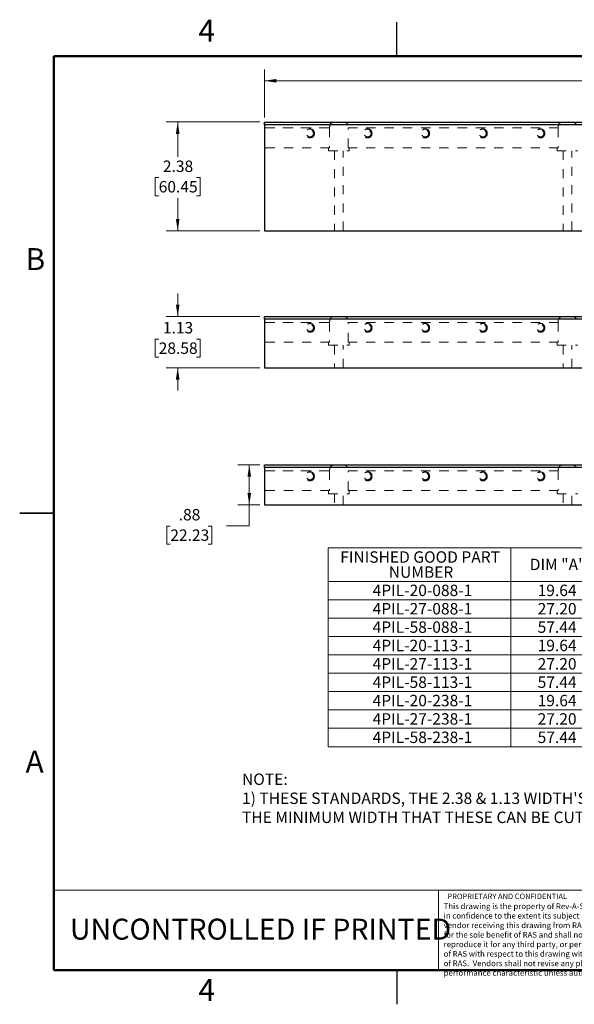
# Model space of a CAD drawing. Units: inches. Extents: x 0.1 to 17.9, y 0.1 to 10.9.
# Drawn here: x 0.1 to 6.1, y 0.1 to 10.9 of the extents above; entities that cross this region are included whole.
import ezdxf

# ---------------------------------------------------------------- set-up
doc = ezdxf.new("R2010")
doc.units = ezdxf.units.IN
doc.header["$MEASUREMENT"] = 0
doc.linetypes.add('HIDDEN', pattern=[0.075, 0.05, -0.025])
doc.styles.add('SLDTEXTSTYLE0', font='TXT', dxfattribs={"width": 0.75})
doc.styles.add('SLDTEXTSTYLE4', font='TXT', dxfattribs={"width": 0.697368})
doc.styles.add('SLDTEXTSTYLE5', font='TXT', dxfattribs={"width": 0.698718})
doc.styles.add('SLDTEXTSTYLE6', font='TXT', dxfattribs={"width": 0.7})
doc.dimstyles.new('SLDDIMSTYLE0', dxfattribs={"dimtxt": 0.125, "dimasz": 0.13, "dimexe": 0, "dimexo": 0.0625, "dimgap": 0.03125, "dimtad": 0, "dimtih": 1, "dimtoh": 1, "dimlfac": 2, "dimrnd": 1e-09, "dimzin": 12, "dimdsep": 46, "dimtxsty": 'SLDTEXTSTYLE0', "dimsah": 1, "dimcen": 0.09, "dimadec": 0, "dimazin": 3, "dimtfac": 1, "dimtmove": 0, "dimatfit": 0, "dimfxl": 0, "dimfrac": 2, "dimtolj": 1, "dimtzin": 12, "dimarcsym": 0})
doc.dimstyles.new('SLDDIMSTYLE1', dxfattribs={"dimtxt": 0.125, "dimasz": 0.13, "dimexe": 0, "dimexo": 0.0625, "dimgap": 0.03125, "dimtad": 0, "dimtih": 1, "dimtoh": 1, "dimlfac": 2, "dimrnd": 1e-09, "dimzin": 12, "dimdsep": 46, "dimtxsty": 'SLDTEXTSTYLE0', "dimsah": 1, "dimcen": 0.09, "dimadec": 0, "dimazin": 3, "dimtfac": 1, "dimtofl": 0, "dimtmove": 0, "dimatfit": 3, "dimfxl": 0, "dimfrac": 2, "dimtolj": 1, "dimtzin": 12, "dimarcsym": 0})

# ---------------------------------------------------------------- blocks, each defined once
blk = doc.blocks.new('SW_TABLEANNOTATION_0')
at = {"color": 0, "linetype": 'Continuous', "lineweight": 18}
for p, q in [((0, 0), (0, -0.368)), ((0, 0), (2, 0)), ((2, 0), (2, -0.368)), ((2, 0), (3, 0)), ((3, 0), (3, -0.368)), ((3, 0), (7, 0)), ((7, 0), (7, -0.368)), ((0, -0.368), (0, -0.568)), ((0, -0.368), (2, -0.368)), ((2, -0.368), (2, -0.568)), ((2, -0.368), (3, -0.368)), ((3, -0.368), (3, -0.568)), ((3, -0.368), (7, -0.368)), ((7, -0.368), (7, -0.568)), ((0, -0.568), (0, -0.769)), ((0, -0.568), (2, -0.568)), ((2, -0.568), (2, -0.769)), ((2, -0.568), (3, -0.568)), ((3, -0.568), (3, -0.769)), ((3, -0.568), (7, -0.568)), ((7, -0.568), (7, -0.769)), ((0, -0.769), (0, -0.97)), ((0, -0.769), (2, -0.769)), ((2, -0.769), (2, -0.97)), ((2, -0.769), (3, -0.769)), ((3, -0.769), (3, -0.97)), ((3, -0.769), (7, -0.769)), ((7, -0.769), (7, -0.97)), ((0, -0.97), (0, -1.171)), ((0, -0.97), (2, -0.97)), ((2, -0.97), (2, -1.171)), ((2, -0.97), (3, -0.97)), ((3, -0.97), (3, -1.171)), ((3, -0.97), (7, -0.97)), ((7, -0.97), (7, -1.171)), ((0, -1.171), (0, -1.372)), ((0, -1.171), (2, -1.171)), ((2, -1.171), (2, -1.372)), ((2, -1.171), (3, -1.171)), ((3, -1.171), (3, -1.372)), ((3, -1.171), (7, -1.171)), ((7, -1.171), (7, -1.372)), ((0, -1.372), (0, -1.573)), ((0, -1.372), (2, -1.372)), ((2, -1.372), (2, -1.573)), ((2, -1.372), (3, -1.372)), ((3, -1.372), (3, -1.573)), ((3, -1.372), (7, -1.372)), ((7, -1.372), (7, -1.573)), ((0, -1.573), (0, -1.774)), ((0, -1.573), (2, -1.573)), ((2, -1.573), (2, -1.774)), ((2, -1.573), (3, -1.573)), ((3, -1.573), (3, -1.774)), ((3, -1.573), (7, -1.573)), ((7, -1.573), (7, -1.774)), ((0, -1.774), (0, -1.975)), ((0, -1.774), (2, -1.774)), ((2, -1.774), (2, -1.975)), ((2, -1.774), (3, -1.774)), ((3, -1.774), (3, -1.975)), ((3, -1.774), (7, -1.774)), ((7, -1.774), (7, -1.975)), ((0, -1.975), (0, -2.176)), ((0, -1.975), (2, -1.975)), ((2, -1.975), (2, -2.176)), ((2, -1.975), (3, -1.975)), ((3, -1.975), (3, -2.176)), ((3, -1.975), (7, -1.975)), ((7, -1.975), (7, -2.176)), ((0, -2.176), (2, -2.176)), ((2, -2.176), (3, -2.176)), ((3, -2.176), (7, -2.176))]:
    blk.add_line(p, q, dxfattribs=at)
at = {"color": 0, "linetype": 'Continuous', "lineweight": 0, "char_height": 0.125, "attachment_point": 1}
for s, insert, style in [('FINISHED GOOD PART', (0.133, -0.038), 'SLDTEXTSTYLE0'), ('NUMBER', (0.664, -0.203), 'SLDTEXTSTYLE0'), ('DIM "A"', (2.206, -0.119), 'SLDTEXTSTYLE0'), ('SHORT DESCRIPTION', (4.197, -0.119), 'SLDTEXTSTYLE0'), ('4PIL-20-088-1', (0.487, -0.403), 'SLDTEXTSTYLE0'), ('19.64', (2.292, -0.403), 'SLDTEXTSTYLE0'), ('19.64 X.88 PILASTER SYSTEM - 2 HDW SET', (3.44, -0.403), 'SLDTEXTSTYLE0'), ('4PIL-27-088-1', (0.487, -0.604), 'SLDTEXTSTYLE0'), ('27.20', (2.292, -0.604), 'SLDTEXTSTYLE0'), ('27.2 X .88 PILASTER SYSTEM - 3 HDW SET', (3.463, -0.604), 'SLDTEXTSTYLE4'), ('4PIL-58-088-1', (0.487, -0.805), 'SLDTEXTSTYLE0'), ('57.44', (2.292, -0.805), 'SLDTEXTSTYLE0'), ('57.44 X .88 PILASTER SYSTEM - 5 HDW SET', (3.417, -0.805), 'SLDTEXTSTYLE5'), ('4PIL-20-113-1', (0.487, -1.006), 'SLDTEXTSTYLE0'), ('19.64', (2.292, -1.006), 'SLDTEXTSTYLE0'), ('19.64 X 1.13 PILASTER SYSTEM - 2 HDW SET', (3.371, -1.006), 'SLDTEXTSTYLE6'), ('4PIL-27-113-1', (0.487, -1.207), 'SLDTEXTSTYLE0'), ('27.20', (2.292, -1.207), 'SLDTEXTSTYLE0'), ('27.2 X1.13 PILASTER SYSTEM - 3 HDW SET', (3.44, -1.207), 'SLDTEXTSTYLE0'), ('4PIL-58-113-1', (0.487, -1.408), 'SLDTEXTSTYLE0'), ('57.44', (2.292, -1.408), 'SLDTEXTSTYLE0'), ('57.44 X 1.13 PILASTER SYSTEM - 5 HDW SET', (3.371, -1.408), 'SLDTEXTSTYLE6'), ('4PIL-20-238-1', (0.487, -1.609), 'SLDTEXTSTYLE0'), ('19.64', (2.292, -1.609), 'SLDTEXTSTYLE0'), ('19.64 X 2.38 PILASTER SYSTEM - 2 HDW SET', (3.371, -1.609), 'SLDTEXTSTYLE6'), ('4PIL-27-238-1', (0.487, -1.81), 'SLDTEXTSTYLE0'), ('27.20', (2.292, -1.81), 'SLDTEXTSTYLE0'), ('27.2 X 2.38 PILASTER SYSTEM - 3 HDW SET', (3.417, -1.81), 'SLDTEXTSTYLE5'), ('4PIL-58-238-1', (0.487, -2.011), 'SLDTEXTSTYLE0'), ('57.44', (2.292, -2.011), 'SLDTEXTSTYLE0'), ('57.44 X 2.38 PILASTER SYSTEM -5 HDW SET', (3.394, -2.011), 'SLDTEXTSTYLE0')]:
    blk.add_mtext(s, dxfattribs=dict(at, insert=insert, style=style))
blk = doc.blocks.new('_D_3')
at = {"color": 7, "linetype": 'Continuous', "lineweight": 0}
for p, q in [((2.753, 9.803), (2.753, 10.329)), ((12.571, 9.803), (12.571, 10.329)), ((2.753, 10.204), (7.509, 10.204)), ((12.571, 10.204), (8.147, 10.204))]:
    blk.add_line(p, q, dxfattribs=at)
at = {"color": 7, "linetype": 'Continuous', "lineweight": 18}
for points in [[(2.753, 10.204), (2.883, 10.184), (2.883, 10.224)], [(12.571, 10.204), (12.441, 10.224), (12.441, 10.184)]]:
    blk.add_solid(points, dxfattribs=at)
at = {"color": 7, "linetype": 'Continuous', "lineweight": 18, "insert": (7.534, 10.265), "char_height": 0.125, "attachment_point": 1, "style": 'SLDTEXTSTYLE0'}
blk.add_mtext('DIM "A"', dxfattribs=at)
blk = doc.blocks.new('_D_4')
at = {"color": 7, "linetype": 'Continuous', "lineweight": 0}
for p, q in [((2.703, 6), (2.463, 6)), ((2.588, 6), (2.588, 5.563)), ((2.703, 5.563), (2.463, 5.563)), ((2.588, 5.332), (2.588, 5.563)), ((1.724, 5.331), (1.686, 5.331)), ((1.686, 5.331), (1.686, 5.133)), ((2.139, 5.331), (2.177, 5.331)), ((2.177, 5.331), (2.177, 5.133)), ((2.338, 5.332), (2.588, 5.332)), ((1.686, 5.133), (1.724, 5.133)), ((2.177, 5.133), (2.139, 5.133))]:
    blk.add_line(p, q, dxfattribs=at)
at = {"color": 7, "linetype": 'Continuous', "lineweight": 18}
for points in [[(2.588, 6), (2.568, 5.87), (2.608, 5.87)], [(2.588, 5.563), (2.608, 5.693), (2.568, 5.693)]]:
    blk.add_solid(points, dxfattribs=at)
at = {"color": 7, "linetype": 'Continuous', "lineweight": 18, "char_height": 0.125, "attachment_point": 1, "style": 'SLDTEXTSTYLE0'}
for s, insert in [('.88', (1.816, 5.518)), ('22.23', (1.724, 5.294))]:
    blk.add_mtext(s, dxfattribs=dict(at, insert=insert))
blk = doc.blocks.new('_D_5')
at = {"color": 7, "linetype": 'Continuous', "lineweight": 0}
for p, q in [((1.805, 7.625), (1.805, 7.875)), ((2.703, 7.625), (1.68, 7.625)), ((1.597, 7.377), (1.559, 7.377)), ((1.559, 7.377), (1.559, 7.179)), ((2.012, 7.377), (2.051, 7.377)), ((2.051, 7.377), (2.051, 7.179)), ((1.559, 7.179), (1.597, 7.179)), ((2.051, 7.179), (2.012, 7.179)), ((2.703, 7.063), (1.68, 7.063)), ((1.805, 7.063), (1.805, 6.813))]:
    blk.add_line(p, q, dxfattribs=at)
at = {"color": 7, "linetype": 'Continuous', "lineweight": 18}
for points in [[(1.805, 7.625), (1.825, 7.755), (1.785, 7.755)], [(1.805, 7.063), (1.785, 6.933), (1.825, 6.933)]]:
    blk.add_solid(points, dxfattribs=at)
at = {"color": 7, "linetype": 'Continuous', "lineweight": 18, "char_height": 0.125, "attachment_point": 1, "style": 'SLDTEXTSTYLE0'}
for s, insert in [('1.13', (1.643, 7.564)), ('28.58', (1.597, 7.34))]:
    blk.add_mtext(s, dxfattribs=dict(at, insert=insert))
blk = doc.blocks.new('_D_6')
at = {"color": 7, "linetype": 'Continuous', "lineweight": 0}
for p, q in [((2.703, 9.753), (1.68, 9.753)), ((1.805, 9.753), (1.805, 9.37)), ((1.597, 9.144), (1.559, 9.144)), ((1.559, 9.144), (1.559, 8.946)), ((2.012, 9.144), (2.051, 9.144)), ((2.051, 9.144), (2.051, 8.946)), ((1.559, 8.946), (1.597, 8.946)), ((2.051, 8.946), (2.012, 8.946)), ((1.805, 8.563), (1.805, 8.92)), ((2.703, 8.563), (1.68, 8.563))]:
    blk.add_line(p, q, dxfattribs=at)
at = {"color": 7, "linetype": 'Continuous', "lineweight": 18}
for points in [[(1.805, 9.753), (1.785, 9.623), (1.825, 9.623)], [(1.805, 8.563), (1.825, 8.693), (1.785, 8.693)]]:
    blk.add_solid(points, dxfattribs=at)
at = {"color": 7, "linetype": 'Continuous', "lineweight": 18, "char_height": 0.125, "attachment_point": 1, "style": 'SLDTEXTSTYLE0'}
for s, insert in [('2.38', (1.643, 9.331)), ('60.45', (1.597, 9.107))]:
    blk.add_mtext(s, dxfattribs=dict(at, insert=insert))

msp = doc.modelspace()

# ---------------------------------------------------------------- linework, layer by layer
at = {"color": 7, "linetype": 'Continuous', "lineweight": 25}
for p, q in [((4.2018, 10.472), (4.2018, 10.847)), ((2.7533, 9.7226), (2.7533, 9.7526)), ((2.7533, 9.7526), (12.5708, 9.7526)), ((12.5708, 9.7226), (2.7533, 9.7226)), ((2.7533, 9.7226), (2.7533, 8.5626)), ((2.7533, 8.5626), (12.5708, 8.5626)), ((2.7533, 7.5951), (2.7533, 7.6251)), ((2.7533, 7.6251), (12.5708, 7.6251)), ((2.7533, 7.5951), (2.7533, 7.0626)), ((12.5708, 7.5951), (2.7533, 7.5951)), ((2.7533, 7.0626), (12.5708, 7.0626)), ((2.7533, 5.9701), (2.7533, 6.0001)), ((2.7533, 6.0001), (12.5708, 6.0001)), ((12.5708, 5.9701), (2.7533, 5.9701)), ((2.7533, 5.9701), (2.7533, 5.5626)), ((2.7533, 5.5626), (12.5708, 5.5626)), ((0.0767, 5.472), (0.4518, 5.472)), ((0.4518, 5.472), (0.0768, 5.472)), ((4.2018, 0.472), (4.2018, 0.097))]:
    msp.add_line(p, q, dxfattribs=at)
at = {"color": 7, "linetype": 'Continuous', "lineweight": 50}
for p, q in [((0.4518, 0.472), (0.4518, 10.472)), ((0.4518, 10.472), (16.4518, 10.472)), ((16.4518, 0.472), (0.4518, 0.472))]:
    msp.add_line(p, q, dxfattribs=at)
at = {"color": 7, "linetype": 'HIDDEN', "lineweight": 18}
for p, q in [((2.7533, 9.7226), (12.5708, 9.7226)), ((2.7533, 9.6876), (3.4664, 9.6876)), ((3.4664, 9.6876), (2.7533, 9.6876)), ((3.4664, 9.6876), (3.4664, 9.4716)), ((3.6703, 9.6876), (5.9664, 9.6876)), ((3.6703, 9.4716), (3.6703, 9.6876)), ((5.9664, 9.6876), (3.6703, 9.6876)), ((5.9664, 9.6876), (5.9664, 9.4716)), ((3.4664, 9.4716), (2.7533, 9.4716)), ((3.4558, 9.4716), (3.4558, 9.4376)), ((3.4558, 9.4376), (3.6808, 9.4376)), ((3.5208, 9.4376), (3.5208, 8.5626)), ((3.6158, 8.5626), (3.6158, 9.4376)), ((5.9664, 9.4716), (3.6703, 9.4716)), ((3.6808, 9.4376), (3.6808, 9.4716)), ((5.9558, 9.4716), (5.9558, 9.4376)), ((5.9558, 9.4376), (6.1808, 9.4376)), ((6.0208, 9.4376), (6.0208, 8.5626)), ((6.1158, 8.5626), (6.1158, 9.4376)), ((2.7533, 7.5951), (12.5708, 7.5951)), ((2.7533, 7.5601), (3.4664, 7.5601)), ((3.4664, 7.5601), (2.7533, 7.5601)), ((3.4664, 7.5601), (3.4664, 7.3441)), ((3.6703, 7.5601), (5.9664, 7.5601)), ((3.6703, 7.3441), (3.6703, 7.5601)), ((5.9664, 7.5601), (3.6703, 7.5601)), ((5.9664, 7.5601), (5.9664, 7.3441)), ((3.4664, 7.3441), (2.7533, 7.3441)), ((3.4558, 7.3441), (3.4558, 7.3101)), ((5.9664, 7.3441), (3.6703, 7.3441)), ((3.6808, 7.3101), (3.6808, 7.3441)), ((5.9558, 7.3441), (5.9558, 7.3101)), ((3.4558, 7.3101), (3.6808, 7.3101)), ((3.5208, 7.3101), (3.5208, 7.0626)), ((3.6158, 7.0626), (3.6158, 7.3101)), ((5.9558, 7.3101), (6.1808, 7.3101)), ((6.0208, 7.3101), (6.0208, 7.0626)), ((6.1158, 7.0626), (6.1158, 7.3101)), ((2.7533, 5.9701), (12.5708, 5.9701)), ((2.7533, 5.9351), (3.4664, 5.9351)), ((3.4664, 5.9351), (2.7533, 5.9351)), ((3.4664, 5.9351), (3.4664, 5.7191)), ((3.6703, 5.9351), (5.9664, 5.9351)), ((3.6703, 5.7191), (3.6703, 5.9351)), ((5.9664, 5.9351), (3.6703, 5.9351)), ((5.9664, 5.9351), (5.9664, 5.7191)), ((3.4664, 5.7191), (2.7533, 5.7191)), ((3.4558, 5.7191), (3.4558, 5.6851)), ((5.9664, 5.7191), (3.6703, 5.7191)), ((3.6808, 5.6851), (3.6808, 5.7191)), ((5.9558, 5.7191), (5.9558, 5.6851)), ((3.4558, 5.6851), (3.6808, 5.6851)), ((3.5208, 5.6851), (3.5208, 5.5626)), ((3.6158, 5.5626), (3.6158, 5.6851)), ((5.9558, 5.6851), (6.1808, 5.6851)), ((6.0208, 5.6851), (6.0208, 5.5626)), ((6.1158, 5.5626), (6.1158, 5.6851))]:
    msp.add_line(p, q, dxfattribs=at)
at = {"color": 7, "linetype": 'Continuous', "lineweight": 18}
for p, q in [((4.6576, 1.3464), (0.4518, 1.3464)), ((4.6576, 0.472), (4.6576, 1.3464)), ((4.6576, 1.3464), (7.6986, 1.3464))]:
    msp.add_line(p, q, dxfattribs=at)
at = {"color": 7, "linetype": 'HIDDEN', "lineweight": 18}
for centre, radius in [((3.2521, 9.6276), 0.049), ((3.2521, 9.6276), 0.0475), ((3.2521, 9.6276), 0.0381), ((3.8821, 9.6276), 0.049), ((3.8821, 9.6276), 0.0475), ((3.8821, 9.6276), 0.0381), ((4.5121, 9.6276), 0.049), ((4.5121, 9.6276), 0.0475), ((4.5121, 9.6276), 0.0381), ((5.1421, 9.6276), 0.049), ((5.1421, 9.6276), 0.0475), ((5.1421, 9.6276), 0.0381), ((5.7721, 9.6276), 0.049), ((5.7721, 9.6276), 0.0475), ((5.7721, 9.6276), 0.0381), ((3.2521, 7.5001), 0.049), ((3.2521, 7.5001), 0.0475), ((3.8821, 7.5001), 0.049), ((3.8821, 7.5001), 0.0475), ((4.5121, 7.5001), 0.049), ((4.5121, 7.5001), 0.0475), ((5.1421, 7.5001), 0.049), ((5.1421, 7.5001), 0.0475), ((5.7721, 7.5001), 0.049), ((5.7721, 7.5001), 0.0475), ((3.2521, 7.5001), 0.0381), ((3.8821, 7.5001), 0.0381), ((4.5121, 7.5001), 0.0381), ((5.1421, 7.5001), 0.0381), ((5.7721, 7.5001), 0.0381), ((3.2521, 5.8751), 0.049), ((3.2521, 5.8751), 0.0475), ((3.2521, 5.8751), 0.0381), ((3.8821, 5.8751), 0.049), ((3.8821, 5.8751), 0.0475), ((3.8821, 5.8751), 0.0381), ((4.5121, 5.8751), 0.049), ((4.5121, 5.8751), 0.0475), ((4.5121, 5.8751), 0.0381), ((5.1421, 5.8751), 0.049), ((5.1421, 5.8751), 0.0475), ((5.1421, 5.8751), 0.0381), ((5.7721, 5.8751), 0.049), ((5.7721, 5.8751), 0.0475), ((5.7721, 5.8751), 0.0381)]:
    msp.add_circle(centre, radius, dxfattribs=at)
for points, knots in [([(3.4664, 9.6876), (3.4664, 9.6883), (3.4664, 9.6955), (3.4676, 9.7093), (3.4724, 9.7265), (3.4813, 9.7393), (3.496, 9.7483), (3.5196, 9.7525), (3.5458, 9.7526), (3.5631, 9.7526), (3.5683, 9.7526)], [0, 0, 0, 0, 0.0117738, 0.1340106, 0.2560791, 0.3767662, 0.5008778, 0.6781316, 0.9027695, 1, 1, 1, 1]), ([(3.5683, 9.7526), (3.5793, 9.7527), (3.6029, 9.7527), (3.6318, 9.7511), (3.6522, 9.7426), (3.6634, 9.7289), (3.6689, 9.7104), (3.6703, 9.6961), (3.6703, 9.6886), (3.6703, 9.6876)], [0, 0, 0, 0, 0.2036551, 0.4376341, 0.5848654, 0.7330941, 0.8606107, 0.9814742, 1, 1, 1, 1]), ([(5.9664, 9.6876), (5.9664, 9.6883), (5.9664, 9.6955), (5.9676, 9.7093), (5.9724, 9.7265), (5.9813, 9.7393), (5.996, 9.7483), (6.0196, 9.7525), (6.0458, 9.7526), (6.0631, 9.7526), (6.0683, 9.7526)], [0, 0, 0, 0, 0.0117738, 0.1340106, 0.2560791, 0.3767662, 0.5008778, 0.6781316, 0.9027695, 1, 1, 1, 1]), ([(6.0683, 9.7526), (6.0793, 9.7527), (6.1029, 9.7527), (6.1318, 9.7511), (6.1522, 9.7426), (6.1634, 9.7289), (6.1689, 9.7104), (6.1703, 9.6961), (6.1703, 9.6886), (6.1703, 9.6876)], [0, 0, 0, 0, 0.2036551, 0.4376341, 0.5848654, 0.7330941, 0.8606107, 0.9814742, 1, 1, 1, 1]), ([(3.4664, 7.5601), (3.4666, 7.5667), (3.4671, 7.5799), (3.4718, 7.5974), (3.4801, 7.6107), (3.4942, 7.6202), (3.5171, 7.6249), (3.5437, 7.6251), (3.562, 7.6251), (3.5683, 7.6251)], [0, 0, 0, 0, 0.1217536, 0.2435489, 0.3643062, 0.4875738, 0.6604777, 0.8822529, 1, 1, 1, 1]), ([(3.5683, 7.6251), (3.5741, 7.6251), (3.5925, 7.6251), (3.6192, 7.625), (3.6429, 7.6201), (3.6578, 7.6098), (3.6661, 7.5945), (3.6698, 7.5769), (3.6702, 7.5652), (3.6703, 7.5601)], [0, 0, 0, 0, 0.107147, 0.3412208, 0.5109972, 0.6469238, 0.7834688, 0.9063115, 1, 1, 1, 1]), ([(5.9664, 7.5601), (5.9666, 7.5667), (5.9671, 7.5799), (5.9718, 7.5974), (5.9801, 7.6107), (5.9942, 7.6202), (6.0171, 7.6249), (6.0437, 7.6251), (6.062, 7.6251), (6.0683, 7.6251)], [0, 0, 0, 0, 0.1217536, 0.2435489, 0.3643062, 0.4875738, 0.6604777, 0.8822529, 1, 1, 1, 1]), ([(6.0683, 7.6251), (6.0741, 7.6251), (6.0925, 7.6251), (6.1192, 7.625), (6.1429, 7.6201), (6.1578, 7.6098), (6.1661, 7.5945), (6.1698, 7.5769), (6.1702, 7.5652), (6.1703, 7.5601)], [0, 0, 0, 0, 0.107147, 0.3412208, 0.5109972, 0.6469238, 0.7834688, 0.9063115, 1, 1, 1, 1]), ([(3.4664, 5.9351), (3.4664, 5.9358), (3.4664, 5.943), (3.4676, 5.9568), (3.4724, 5.974), (3.4813, 5.9868), (3.496, 5.9958), (3.5196, 6), (3.5458, 6.0001), (3.5631, 6.0001), (3.5683, 6.0001)], [0, 0, 0, 0, 0.01177381, 0.13401056, 0.25607914, 0.3767662, 0.50087783, 0.67813159, 0.90276952, 1, 1, 1, 1]), ([(3.5683, 6.0001), (3.5793, 6.0002), (3.6029, 6.0002), (3.6318, 5.9986), (3.6522, 5.9901), (3.6634, 5.9764), (3.6689, 5.9579), (3.6703, 5.9436), (3.6703, 5.9361), (3.6703, 5.9351)], [0, 0, 0, 0, 0.20365513, 0.43763406, 0.58486543, 0.73309413, 0.8606107, 0.98147421, 1, 1, 1, 1]), ([(5.9664, 5.9351), (5.9664, 5.9358), (5.9664, 5.943), (5.9676, 5.9568), (5.9724, 5.974), (5.9813, 5.9868), (5.996, 5.9958), (6.0196, 6), (6.0458, 6.0001), (6.0631, 6.0001), (6.0683, 6.0001)], [0, 0, 0, 0, 0.0117738, 0.1340106, 0.2560791, 0.3767662, 0.5008778, 0.6781316, 0.9027695, 1, 1, 1, 1]), ([(6.0683, 6.0001), (6.0793, 6.0002), (6.1029, 6.0002), (6.1318, 5.9986), (6.1522, 5.9901), (6.1634, 5.9764), (6.1689, 5.9579), (6.1703, 5.9436), (6.1703, 5.9361), (6.1703, 5.9351)], [0, 0, 0, 0, 0.2036551, 0.4376341, 0.5848654, 0.7330941, 0.8606107, 0.9814742, 1, 1, 1, 1])]:
    msp.add_open_spline(points, degree=3, knots=knots, dxfattribs=at)

# ---------------------------------------------------------------- block references
at = {"color": 7, "linetype": 'Continuous', "lineweight": 0}
msp.add_blockref('SW_TABLEANNOTATION_0', (3.45, 5.0926), dxfattribs=at)

# ---------------------------------------------------------------- texts
at = {"color": 7, "linetype": 'Continuous', "lineweight": 0, "style": 'SLDTEXTSTYLE0'}
for s, insert, char_height, attachment_point in [('4', (2.1226, 10.8726), 0.24, 2), ('B', (0.2482, 8.3726), 0.24, 2), ('A', (0.2404, 2.8726), 0.24, 2), ("NOTE:^J1) THESE STANDARDS, THE 2.38 & 1.13 WIDTH'S CAN BE TRIMMED TO FIT YOUR CUSTOM SIZE OPENING OR DRAWERS.^J    THE MINIMUM WIDTH THAT THESE CAN BE CUT DOWN TO IS .88 DEMINSION, NO LESS.", (2.5081, 2.6226), 0.125, 1), ('PROPRIETARY AND CONFIDENTIAL', (4.7553, 1.3086), 0.06, 1), ('This drawing is the property of Rev-A-Shelf LLC (RAS) and is disclosed^Jin confidence to the extent its subject matter is original to RAS.  Any ^Jvendor receiving this drawing from RAS shall hold and use this drawing^Jfor the sole benefit of RAS and shall not disclose it to, or use or ^Jreproduce it for any third party, or perform any act adverse to the interest ^Jof RAS with respect to this drawing without the express written permission ^Jof RAS.  Vendors shall not revise any physical, dimensional or ^Jperformance characteristic unless authorized by Rev-A-Shelf Engineering.', (4.7144, 1.2017), 0.0625, 1), ('UNCONTROLLED IF PRINTED', (0.6262, 1.0341), 0.229167, 1), ('4', (2.1226, 0.3726), 0.24, 2)]:
    msp.add_mtext(s, dxfattribs=dict(at, insert=insert, char_height=char_height, attachment_point=attachment_point))

# ---------------------------------------------------------------- dimensions: what is measured, and where the dimension line sits
at = {"color": 7, "linetype": 'Continuous', "lineweight": 18}
dim = msp.add_linear_dim(base=(12.5708, 10.2036), p1=(2.7533, 9.7526), p2=(12.5708, 9.7526), text='DIM "A"', dimstyle='SLDDIMSTYLE1', dxfattribs=at)
dim.commit()
dim.dimension.update_dxf_attribs({"geometry": '_D_3', "text_midpoint": (7.828, 10.2036), "dimtype": 160})
for base, p1, p2, dimstyle, picture, middle in [((1.8047, 8.5626), (2.7533, 9.7526), (2.7533, 8.5626), 'SLDDIMSTYLE1', '_D_6', (1.8047, 9.145)), ((1.8046722644, 7.06263606), (2.753340083, 7.62513606), (2.753340083, 7.06263606), 'SLDDIMSTYLE0', '_D_5', (1.8046722644, 7.3782188274)), ((2.5878309821, 5.56263606), (2.753340083, 6.00013606), (2.753340083, 5.56263606), 'SLDDIMSTYLE1', '_D_4', (2.5878309821, 5.3322376767))]:
    dim = msp.add_linear_dim(base=base, p1=p1, p2=p2, angle=90, dimstyle=dimstyle, dxfattribs=at)
    dim.commit()
    dim.dimension.update_dxf_attribs({"geometry": picture, "text_midpoint": middle, "dimtype": 160})

doc.saveas('drawing.dxf')
